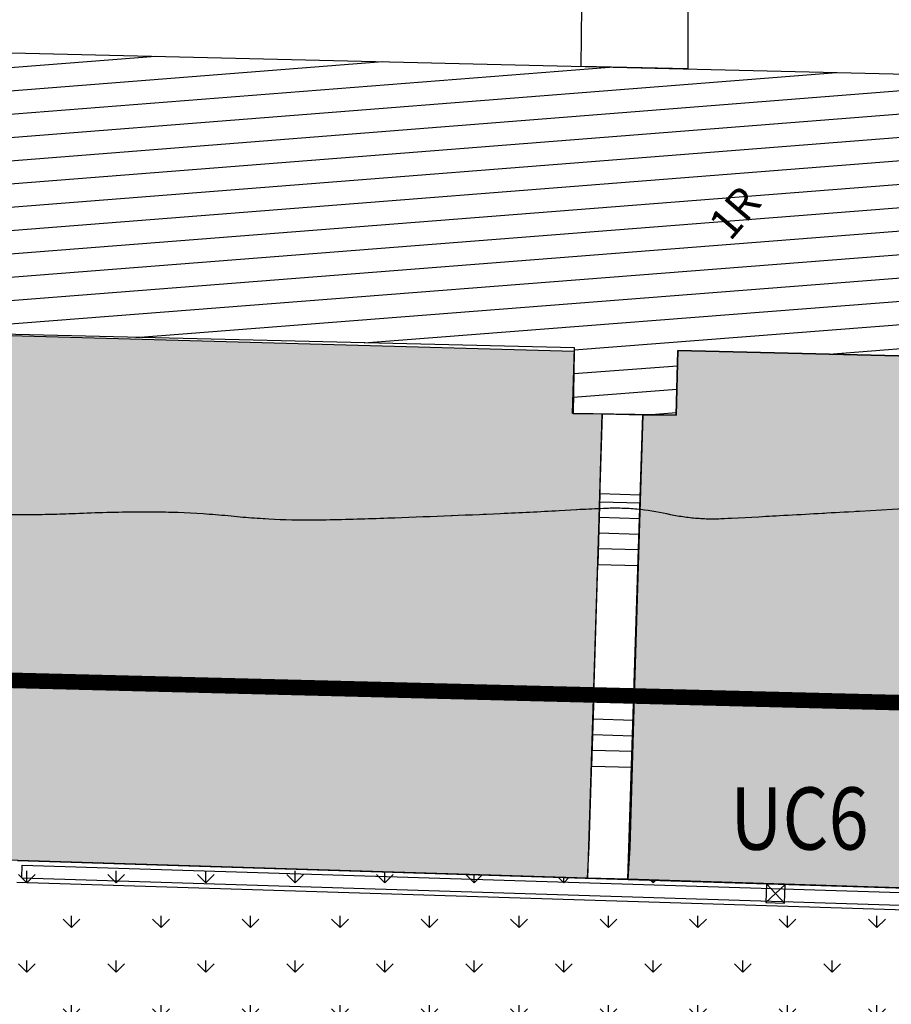
# Model space of a CAD drawing. Units: millimetres. Extents: x -74768 to 187415, y -46115 to 76392.
# Drawn here: x -18074 to -15276, y 38930 to 42091 of the extents above; entities that cross this region are included whole.
import ezdxf
from ezdxf.enums import TextEntityAlignment as Align

# ---------------------------------------------------------------- set-up
doc = ezdxf.new("R2010")
doc.units = ezdxf.units.MM
doc.header["$LTSCALE"] = 80
for name, pattern in [('1F 全區$0$1', [0.375, 0.25, -0.125]), ('1F 全區$0$101', [2000, 1000, 1000]), ('1F 全區$0$HIDDEN', [0.375, 0.25, -0.125])]:
    doc.linetypes.add(name, pattern=pattern)
doc.layers.get('0').update_dxf_attribs({"color": 1})
for name, color, linetype in [('1F 全區$0$W', 67, 'Continuous'), ('1F 全區$0$排水溝', 8, 'Continuous'), ('1F 全區$0$既有', 8, '1F 全區$0$101'), ('1F 全區$0$景觀', 9, 'Continuous'), ('電話', 6, 'Continuous')]:
    doc.layers.add(name, color=color, linetype=linetype)
doc.styles.add('1F 全區$0$HouseMark', font='c2.shx', dxfattribs={"bigfont": '@china.shx'})
doc.styles.add('1F 全區$0$標楷體', font='kaiu.ttf')

# ---------------------------------------------------------------- blocks, each defined once
blk = doc.blocks.new('1F 全區$0$集合場-1110727')
h = blk.add_hatch()
h.set_pattern_fill('GRASS1', color=0, scale=10, style=0)
h.set_pattern_definition([(90, (-154695.1998181161, -20883.30907694661), (-143.6840978992, 143.6840978992), [38.1, -249.2681960016]), (45, (-154695.1998181161, -20883.30907694661), (-143.6840979371065, 143.6840979371065), [38.1, -165.1]), (135, (-154695.1998181161, -20883.30907694661), (-143.6840979371065, -143.6840979371065), [38.1, -165.1])])
h.paths.add_polyline_path([(-1592.703822956159, 622.579212112294), (-1612.426254569145, 50.74486066350073), (0, 0), (131.2379444492108, 4170.107168661329), (-4877.961655090825, 4326.310761720764), (-4997.90913017717, 723.1400508757579)])
at = {"color": 0}
blk.add_lwpolyline([(-1592.703822956159, 622.579212112294), (-1612.426254569145, 50.74486066350073), (0, 0), (131.2379444492108, 4170.107168661329), (-4877.961655090825, 4326.310761720764), (-4997.90913017717, 723.1400508757579)], close=True, dxfattribs=at)
blk = doc.blocks.new('1F 全區$0$凌雲崗整地高程-1110727')
at = {"color": 0, "linetype": '1F 全區$0$1', "ltscale": 10, "elevation": 199.9999999999709, "flags": 128}
blk.add_lwpolyline([(-1590.337827668525, 11951.35405061343, 0.00218452249127767), (-1645.840669380617, 11678.9578612607, 0.005084835832250634), (-1667.982149865245, 11561.59557310528, 0.0003910674635429779), (-1768.302779283375, 10995.90111354443, 0.009266420817198327), (-1772.075028678286, 10971.94794357815, 0.005260714970507688), (-1798.710028963862, 10763.59740731052, -0.002641897798318462), (-1849.572606053087, 10348.45306949635, -0.003243051880268185), (-1920.961604831507, 9817.609422835056, 0.00641218648755173), (-1955.366234426736, 9548.896342864318, 0.008008838890753366), (-1971.579256977187, 9384.830577953908, 0.002643221031313927), (-2010.101067966665, 8886.813607420467, 0.003802016763095933), (-2033.806857374264, 8518.682974258772, -0.003969473329123438), (-2056.630767344031, 8166.088320164752, -0.005911311213844746), (-2087.906648502336, 7796.412341527845, -0.006758683393147084), (-2123.445035397774, 7473.878037180781, -0.01187903892738447), (-2161.080027560936, 7219.732985313938, 0.008624886023590586), (-2215.187806395115, 6870.067468268026, 0.01151533202758144), (-2261.196969361044, 6465.525497048191, -0.01226116659815575), (-2304.974840388983, 6085.649308482447, -0.02003687209870475), (-2362.711400114, 5767.143373327388, 0.02051367843755783), (-2418.810458918219, 5455.981023829125, 0.01420548457382524), (-2466.791764780413, 5017.294617972293, -0.01300580663260261), (-2518.047690741601, 4538.034192623178, -0.003760423425493219), (-2542.211231616093, 4366.658290624153, 0.004028422500435043), (-2564.681419146713, 4206.671908257296, 0.0201633896693503), (-2574.19937294093, 4102.551690287219, -0.01301597204283468), (-2586.634466544841, 3941.100324864499, -0.05478849843668022), (-2606.711801198893, 3847.98509926704, -0.04608702743056783), (-2652.219576907926, 3744.400032834092, -0.1808620240925863), (-2732.594314945163, 3675.749328972714, -0.166718267922891), (-2846.698529285146, 3673.622730774543, -0.08942843762579872), (-2929.177413352649, 3717.631346947674, -0.1276112928051941), (-2969.068010969087, 3770.277476309842, -0.03133005848891984), (-2989.513974962872, 3829.596021879275, -0.0378353446114622), (-2999.517084994703, 3880.603223993778, -0.03783424210703999), (-3009.723473663442, 4121.249406903182, -0.02494000824232712), (-2979.413459992269, 4485.084598996851, -0.008340777011842196), (-2935.727202368551, 4774.793722361312, 0.01404118877648774), (-2911.736946621677, 4947.193942271959, 0.003240226954842657), (-2888.280453161919, 5172.566038829114, 0.008351708666759418), (-2881.208956763847, 5260.196700421991, 0.009132614894712591), (-2875.953161591897, 5375.491005550415, -0.002868860810566287), (-2863.82188686938, 5742.667438414443, -0.0233710013744764), (-2837.426698895171, 6050.635712552466, 0.07003683398162541), (-2838.215379038826, 6154.226568202022, 0.1694720104840922), (-2858.343468079343, 6192.587641492137, -0.08445985794022626), (-2909.875843295595, 6260.312362537166, -0.01583740180894984), (-2932.168922216049, 6306.432547472068, -0.01696181247410549), (-2950.117501919274, 6350.768771884934, -0.235986240633591), (-2942.171670244541, 6420.942294133405, 0.3214576721418985), (-2944.652748173336, 6475.069799725388, 0.04901372554418225), (-2956.890477027278, 6487.79675399269, 0.07033622217598949), (-2967.297766143805, 6494.417716359312, 0.1451493513178229), (-3009.869520480046, 6500.324800483766, -0.1263164555817278), (-3058.759925321327, 6505.274265358385, -0.01210452530795268), (-3102.168895525858, 6522.431518676472, -0.0148115762781544), (-3136.840933609754, 6538.342534215364, -0.04312197028834393), (-3186.521767092752, 6568.532241735651, 0.06785915139613134), (-3219.088492997806, 6586.185175312014, 0.05117704544476913), (-3255.083888889989, 6595.720150807203, -0.03672867186463197), (-3305.537469092989, 6607.539186160255, -0.008923343668990764), (-3355.665802238043, 6624.22782601889, -0.01110642457651265), (-3395.373359717429, 6639.23895879215, -0.04190062363624227), (-3445.649341815966, 6664.613171137389, 0.0225158959441779), (-3537.197002561414, 6715.356705023194, 0.02735598116933297), (-3668.949149267399, 6772.058036946109, 0.07262294329831606), (-3722.067933944752, 6783.197622296473, 0.06250147351901623), (-3826.863225270528, 6776.574496172383, -0.03622843594827161), (-4006.344686725643, 6755.745886342571, -3.391083067917137e-05), (-4416.734314890811, 6738.072211523104, -0.0001142485096124291), (-4538.546400482417, 6732.862305791146, -0.0001794976872234524), (-4992.862745697843, 6713.698574189664, 0.0007715367685379031), (-5098.557615633821, 6709.114836117064, 0.003677044946781404), (-5196.567751155002, 6703.990357718969, -0.0006347031323765899), (-5764.172562057618, 6670.84878443084, -0.0005294132781886016), (-5985.506995044881, 6658.442412293094, -0.0006615836629785455), (-6162.646682808525, 6648.936492583191, -0.06852782315022787), (-6347.164429018274, 6664.575287063286, 0.06516356476775535), (-6541.007127950666, 6682.312984428529, 0.005366736121052727), (-6693.217025186867, 6674.753361988682, -0.004343145272890343), (-6881.278058482101, 6665.027194495953, -0.00177964069976378), (-7243.271194851724, 6650.747638974703, -0.003260240234002318), (-7440.939429979888, 6644.945029816125, -0.03073711453748769), (-7736.110237485263, 6656.352701503565, 0.02818586651162355), (-8057.882579491823, 6670.431671544909, 0.007242757178016728), (-8258.233541105874, 6664.997719466643, -0.00957705991458239), (-8409.774695267435, 6661.595464941056, -0.002372752094830937), (-8515.393134196871, 6661.748799096851, -0.0006719992632162985), (-8888.307573564583, 6664.561118477854, -0.012116825492233), (-9077.615858071484, 6670.832881819297, 0.0195407816970082), (-9195.074265976436, 6672.979512382808, 0.07394925392400538), (-9230.821906814352, 6666.900846707067, 0.05845937245271289), (-9272.37544529303, 6647.700077056172, 0.06789259393274022), (-9311.855860829004, 6615.432056600432, 0.03566523711555057), (-9372.588971055928, 6540.129951418829, 0.04831455993628506), (-9404.391998366686, 6483.387421394829, -0.07661519862622013), (-9426.509555338533, 6448.669726622742, -0.0429960046385688), (-9457.777556291665, 6418.670353124835, -0.03262061574651278), (-9504.438404421904, 6385.811900583038, -0.02024211133007157), (-9567.095553692314, 6350.941489019737, -0.04567208738034989), (-9596.704781300854, 6339.249516997501, -0.00771629041600125), (-9623.82769217738, 6331.761473685852, -0.002571922467831049), (-9705.642625248409, 6310.97591004541, -0.01183446096009368), (-9784.418617382413, 6293.361669658494, 0.01309747562613194), (-9855.560304602375, 6277.265705242535, 0.07970112905507955), (-9906.098681590054, 6255.434281935464, 0.2166912073888791), (-9917.593453056645, 6237.78115147214, 0.009466417189137766), (-9920.472486099228, 6216.007716801716, 0.002411784575716146), (-9929.738886660896, 6130.308379246169, 0.0004809427711682453), (-9941.358123068, 6016.703227460181, 0.004428259301220092), (-9942.49888319429, 6004.352803507587, 0.04646671578143356), (-9942.170255622827, 5970.187165467665, -0.02842133998796514), (-9939.62411109684, 5914.459847954698, -0.01569470994120343), (-9941.982611059328, 5859.073044467747, -0.01308138483359307), (-9948.629153117421, 5792.899112957006, -0.04806244815417637), (-9965.06895668758, 5720.173858810536, 0.05406188747388826), (-9978.918047514046, 5655.309275333842, 0.02620230074602399), (-9981.534074857715, 5602.967495190533, -0.03588399998227012), (-9984.184816569556, 5564.76898878545, -0.0007032931164758281), (-9989.130600485718, 5530.278967263148, -0.0001847280553833163), (-10008.1932562592, 5399.003113796774, -0.0005413867858001292), (-10049.67616642057, 5116.217490082345, -0.004120947077397989), (-10055.47222703416, 5079.118529751693, -0.02847337270715844), (-10061.22236079315, 5053.423037547822, -0.008255313255092793), (-10087.48517158511, 4966.555441423945, -0.01200145300685806), (-10105.36636049347, 4915.042385312045, 0.01380192688050783), (-10120.75420790398, 4870.191649518834, 0.01788716542838698), (-10131.49917780934, 4830.929753659206, 0.01221583380629464), (-10143.7431805724, 4772.607610612773, 0.02194231187923271), (-10152.31174880604, 4711.192595017448, 0.04125660360852755), (-10152.71723372291, 4678.174914653879, 0.006902253632523054), (-10151.00882706477, 4657.882293137911, 0.00177529080630818), (-10142.99878955749, 4579.1161023819, 0.003680791480128876), (-10134.67189604579, 4505.251279931414, 0.003909311489815956), (-10125.77695306251, 4435.831160100846, 0.1271471906114313), (-10096.66868944326, 4364.65218136771, -0.1187147630219642), (-10064.29683489911, 4289.100190310754, -0.02630074349610895), (-10055.79958578537, 4216.109780262792, -0.02754110318551119), (-10055.2215568946, 4145.933571085814, -0.007774728260715488), (-10062.5694496677, 4028.295452662001, -0.01764345118508915), (-10068.43857137905, 3976.675803421167, -0.003863074265546571), (-10081.96803551877, 3890.777696574383, 0.003838546298482859), (-10095.59655009792, 3804.283174214419, 0.001853417863437807), (-10115.12916823453, 3670.423794900067, 0.01817658990207409), (-10116.5731416879, 3656.701223366996, 0.004052468942110678), (-10117.08701568726, 3648.201787830243, 0.0004048769496300987), (-10121.47179742274, 3563.088622835654, 0.002271553316723116), (-10123.24434635718, 3524.681401310416, -0.003268941707408026), (-10124.52932767174, 3497.994630304282, -0.1090167253240766), (-10132.45024069829, 3469.576359974206, 0.05375776673059531), (-10154.53154909227, 3414.546205106977, 0.04073649913781148), (-10169.01218872319, 3340.352585112269, -0.04727690331745815), (-10182.33073342138, 3276.55479266691, -0.05033282734996445), (-10203.12930007675, 3227.480670053017, 0.05470858856521606), (-10221.87816463527, 3182.145595657712, 0.03920099294394083), (-10233.69503480103, 3125.161351582428, -0.03974959753415398), (-10245.41088379081, 3068.973843878499, -0.01701530285704161), (-10267.76887043705, 3001.291765254195, 0.01237107819873952), (-10299.37909485865, 2908.503404419534, 0.01083069801845853), (-10327.07858435879, 2812.873617137724, 0.02633719437270858), (-10335.52278855979, 2772.787240826641, 0.04950871746834683), (-10337.96570374398, 2729.221844659245, 0.03560878921785993), (-10331.06634443603, 2669.02115981403, 0.009466621279322159), (-10320.632025745, 2618.642032901829, -0.008064007783121815), (-10308.21728632366, 2559.536307095186, -0.006281363223979076), (-10292.35817128164, 2471.556341742704, -0.01069189307279233), (-10284.80013983813, 2419.578806296064, -0.08618940127269771), (-10287.78807200049, 2358.573690491889, 0.0828858577449194), (-10291.30922998604, 2295.194018718277, 0.01243429031495484), (-10282.78421759163, 2232.317394943835, -0.01272421546244005), (-10274.48907336872, 2170.868485977247, -0.001739759854385272), (-10269.55378137331, 2124.152783170561, -0.003094025445684347), (-10267.03274140495, 2097.858927359295, -0.03176923751296574), (-10264.50824831997, 2000.342511771392, 0.02309670454295079), (-10263.36156466522, 1866.233607319344, 0.01041111861919268), (-10257.02550365496, 1782.535069084566, -0.008727989734865296), (-10249.13184995623, 1682.725323103848, -0.01176335506427909), (-10243.50662796013, 1534.536339126949, -0.01719218852662193), (-10245.53262285446, 1433.072725521764, -0.03491088110490124), (-10255.3021396643, 1354.779481504389, 0.0393930198571658), (-10263.34128874331, 1285.296608994031, 0.004343632480703359), (-10263.85082626168, 1266.942937260741, 0.001546714205160185), (-10264.67445408588, 1215.387936261672, 0.01331355980338406), (-10264.0057092309, 1166.735972271796, 0.05376594851937531), (-10262.22663944599, 1154.786626710687, 0.5898206000791788), (-10250.32310159015, 1151.750105995656, -0.2714131395719541), (-10229.92154926073, 1157.748931559443, -0.1031176385479709), (-10191.25468119991, 1139.090347493853, 0.1044137982873266), (-10153.01050957793, 1120.756514771259, 0.01287528184592248), (-10120.48789325787, 1113.715674487408, -0.01199850442278961), (-10085.57656537706, 1106.221740530251, -0.01462088929159576), (-10037.35728521447, 1093.152273438973, -0.1598514785501906), (-10033.51952954347, 1090.464599253624, -0.05310549345550939), (-10030.31401492166, 1085.077002100981, -0.005473300951565581), (-10005.5989563769, 1029.68293381056, -0.0004209206638942967), (-9983.963327328442, 979.6127773819171, -0.001678571394218643), (-9978.590701856883, 967.0344141060923, -0.02002234075469631), (-9963.21544122696, 926.221055723654, 0.01218467903674271), (-9939.010388623923, 858.7842966595636, 0.04408193876069289), (-9915.609633967979, 811.2044377393613, -0.04713550115522054), (-9893.990435153362, 766.5619850717922, -0.04993068805454273), (-9880.804509556387, 716.3911979416735, -0.04314876490253262), (-9876.549625772284, 656.5520425788709, -0.005771604340537255), (-9877.633144008345, 616.1338124437461, -0.004186824969532483), (-9880.236082074232, 560.4583177537424, -0.01417933428388089), (-9884.200351527426, 513.0629472666769, 0.01369979328918875), (-9888.350462785107, 464.0124911345047, 0.0781721417510463), (-9884.952164588962, 429.8043282173312, 0.04933137055787606), (-9866.156563319266, 378.8875893991644, 0.1032504658950316), (-9832.371532826335, 335.1741569262085, 0.1972469913562339), (-9804.129824711825, 325.8919074541918, 0.02270091450577964), (-9796.95985393098, 326.7371065445477, -0.02571731320056834), (-9790.625601540552, 327.4450907958235, -0.07754502383547496), (-9740.84790573502, 322.7072156362701, 0.07754512547432157), (-9691.074389901478, 317.9710516124032, 0.03252310032369431), (-9667.766638448345, 320.8982542316517, 0.02626410465622236), (-9639.539015215123, 327.8801040794206, 0.1306708270097392), (-9624.056303222082, 337.4764752791962, -0.1591289636606373), (-9610.816693468718, 344.6941429732542, -0.2653641300316355), (-9594.057606938994, 338.8549505828996, -0.1545552335632211), (-9582.437531312578, 312.1249122222798, -0.02407987492273165), (-9580.370749697438, 274.7484949592181, -0.01879117336588246), (-9581.832682615612, 226.8126184623834, -0.00548125820267257), (-9592.019309620024, 98.18302629048412, 0.009459682097185031), (-9597.328900597407, 23.60177579833544, 0.001316760548517867), (-9605.982685289579, -151.0093676486722, 0.001044611703048342), (-9615.851404694142, -371.1602795787476, 0.001311228371731914), (-9618.300787025713, -432.231652067363, 0.00122613585512601), (-9620.588694836828, -497.5537828379456, 0.02749307691859513), (-9619.939062740072, -526.5323964244744, 0.0205677529366213), (-9615.359350760817, -564.9934802894859, 0.08090956745824228), (-9608.563120141858, -585.425584553057, 0.1101875970917651), (-9598.295448086108, -597.5647031425469, 0.1288017624503996), (-9578.601769051049, -605.7300377063948, 0.03341721048485653), (-9497.878659526235, -611.3932163403515, 0.01817289656356767), (-9364.215889892774, -606.9659564909671, -0.02299528401432653), (-9258.534062111052, -604.4851696289261, -0.01804191506669214), (-9075.897359937895, -615.1985881396977, 0.02299174054033946), (-8932.474704166874, -622.1883832893946, 0.01106627870601874), (-8815.499277527677, -619.9176140787458, -0.009973731450894236), (-8685.718813929358, -617.1145959279238, -0.007687541014859504), (-8492.380827140529, -619.7686719019985, -0.001413384869593063), (-7441.29322687781, -653.3395651237224, -0.004609007394742372), (-7090.590908576036, -668.7709666158044, -0.04575589674449181), (-7055.527082279674, -673.8782291013486, -0.09172454888404988), (-7040.866221881355, -680.4082157715311, -0.08924489760999012), (-7029.144489228958, -692.0036021012202, -0.0632605287926193), (-7022.128769962699, -705.2700582545513, -0.04039380284593606), (-7015.663615320344, -727.8084988461196, -0.07312251617691745), (-7014.046032545506, -758.5206398670707, 0.06290288723553474), (-7012.893933639629, -794.2039393862069, 0.05241751756302496), (-7004.435772864148, -825.6625366926164, 0.0446062161148752), (-6987.57254575449, -859.9962783564406, 0.09511446956534589), (-6971.099628987489, -878.2061345637194, 0.03975255416153743), (-6921.886464286014, -909.4950024405262, 0.1131584895067934), (-6807.258814932778, -940.1718533361854, 0.06758194718279745), (-6611.1506546007, -920.7284850893484, 0.03140968292952023), (-6533.147340802592, -896.8911738624156, 0.280770399074453), (-6527.087038910482, -889.1462574845937, 0.02582256345106233), (-6525.917049331241, -871.1416583391692, 0.007607335989156497), (-6526.036797447829, -809.9347993111151, 0.01867122439998015), (-6528.411390544265, -766.4145807340246, -0.05019429708856981), (-6528.273978302139, -750.1672893275245, -0.2070192126356687), (-6523.296485556057, -741.4137882620853, -0.09032319120525788), (-6503.357156347483, -731.4020403366158, -0.03679278648402692), (-6467.427772636758, -723.6829152416612, -0.03013329726536275), (-6422.712654618546, -720.195964932369, -0.00568715677249911), (-6334.423258668743, -719.6484391276754, 0.006517190032800595), (-6257.377907543094, -719.0427573504421, 0.005472052734766765), (-6132.0351639539, -715.050570912892, -0.01120216192455857), (-6070.783260952216, -713.8020815766358, -0.01235634236410996), (-5958.024008522858, -716.8173926527961, 0.008218048366038172), (-5788.541407302371, -722.7534782923904, 0.0001562837776801413), (-5578.768150944263, -726.5848135462293, 0.0002358647746079646), (-5439.770768769318, -729.0144688239379, 0.0008285448020631443), (-5281.732339768554, -731.4404330869729, -0.001191840460242838), (-5171.860781186377, -733.2068345408043, -0.00862531426482324), (-5038.447331029573, -737.9729832770099, 0.004316946305310315), (-4771.992475792067, -749.7915524269338, 0.001710879598917537), (-4522.45967651729, -757.8468264607218, 0.001536551782131955), (-4244.564172857557, -765.011274433069, 0.00837532788935802), (-4106.191992095322, -765.8348769309669, -0.008024436255511193), (-3961.771020305692, -766.5931884820748, -0.02626392083726036), (-3804.371791979182, -778.2327524563734, 0.02913685702077846), (-3662.41186776408, -787.9114158905722, 0.00355921153948795), (-3615.39114649687, -788.0382721022033, -0.002604497170076241), (-3551.134246753994, -788.0889331448125, -0.00900899272703148), (-3493.570115509327, -789.4715955391584, 0.007813542200998651), (-3427.204654482659, -791.2244080355013, 0.06565261663564798), (-3382.995809028624, -785.8785539331002, 0.1659141752415885), (-3367.918634765549, -775.9942494104471, 0.09326745508103038), (-3361.731058108155, -763.982569975371, 0.02031424625164523), (-3346.565449944581, -704.3550954170933, 0.03423695603895124), (-3331.435669371858, -596.9832088024705, -0.05559024731082993), (-3319.285290549393, -531.1861831793649, -0.0249317092024986), (-3309.475341170444, -503.7618612193328, -0.007912537236732645), (-3272.980844702921, -419.6122291830252, -0.02728081891423345), (-3245.66328421561, -367.0859092984756, -0.02803279783982694), (-3213.597607612144, -319.2131945742731, -0.2235662341991667), (-3156.547500358894, -289.1728026615019, -0.1662777027675442), (-3075.118375287624, -313.009104369994, -0.0727533104863423), (-3034.318790586665, -351.7529642563313, -0.1743487907055057), (-3026.731523676077, -374.5902763979975, -0.02868316896493336), (-3036.591205365723, -494.8260717266821, 0.01508832741328886), (-3061.523794144858, -722.667117304547, 0.0001654220662812199), (-3088.152527388651, -1061.22920007119, 0.001623062096266011), (-3090.743086546543, -1095.744931519963, 0.003528628080740944), (-3105.285957788234, -1320.516402446898, 0.002163838120307561), (-3124.826777217793, -1687.300586843689, 0.0099124185456469), (-3133.380426536081, -1981.421479645782, -0.008965763122633847), (-3142.221439265879, -2306.608826371448, -0.01106826020985823), (-3154.075812844792, -2482.623021731444, 0.005059464218063974), (-3184.631002556649, -2867.300902730451, 0.01290052925838937), (-3186.863230904099, -2918.766912928011, 0.004026691303513545), (-3188.429641509429, -3083.774156093772)], format="xyb", dxfattribs=at)
at = {"color": 0, "elevation": 199.9999999999709, "flags": 128}
blk.add_lwpolyline([(-5196.567751155002, 6703.990357718969, -0.0006347031323765899), (-5764.172562057618, 6670.84878443084, -0.0005294132781886016), (-5985.506995044881, 6658.442412293094, -0.0006615836629785455), (-6162.646682808525, 6648.936492583191, -0.06852782315022787), (-6347.164429018274, 6664.575287063286, 0.06516356476775535), (-6541.007127950666, 6682.312984428529, 0.005366736121052727), (-6693.217025186867, 6674.753361988682, -0.004343145272890343), (-6881.278058482101, 6665.027194495953, -0.00177964069976378), (-7243.271194851724, 6650.747638974703, -0.003260240234002318), (-7440.939429979888, 6644.945029816125, -0.03073711453748769), (-7736.110237485263, 6656.352701503565, 0.02818586651162355), (-8057.882579491823, 6670.431671544909, 0.007242757178016728), (-8258.233541105874, 6664.997719466643, -0.00957705991458239), (-8409.774695267435, 6661.595464941056, -0.002372752094830937), (-8515.393134196871, 6661.748799096851, -0.0006719992632162985)], format="xyb", dxfattribs=at)
at = {"color": 0, "elevation": 99.9999999999709}
blk.add_lwpolyline([(-8930.3590572268, 3503.062078130795), (-9112.887677840656, 3430.098617823867), (-9129.523221221054, 2930.374029007755), (-8950.14908722532, 2924.011393388806), (-8982.70402738161, 1963.64722603478), (-7215.223145161755, 1909.899366764454), (-7235.148126593558, 1347.752384584615), (-3344.793366577476, 1214.021200325806, 0.4150634409931178), (-3138.021382216364, 1407.612031090597), (-3000.042878898792, 5791.901568688307, 0.4166136303887532), (-3195.289659349015, 5998.138515616607), (-8643.650253747823, 6124.963020532654, 0.4111087224803514), (-8848.189691526582, 5931.792998387071), (-8930.52232863626, 3502.996812492172)], format="xyb", dxfattribs=at)
blk = doc.blocks.new('1F 全區$0$凌-水保排水-1111124')
at = {"layer": '1F 全區$0$排水溝', "flags": 128}
for points in [[(-1.312228802882601, 68.42593073472403), (29.03984626458282, 30.57646495336644)], [(-1.859021141484618, 67.98937030276238), (28.49372853070963, 30.13855857681483)], [(-1.647958939604223, 67.96593877999112), (-1.335367276740726, 68.21551278047286)], [(-1.647958939953241, 67.96593877999135), (28.70460092154076, 30.1153637538664)], [(-1.335367276915349, 68.21551278047264), (29.01665827212878, 30.36560405837372)], [(13.73993695480749, 49.65714169852436), (13.64227257639845, 48.81425281614065)], [(13.26966032409109, 49.28452944662376), (14.11254920717329, 49.18686506850645)]]:
    blk.add_lwpolyline(points, dxfattribs=at)
at = {"layer": '1F 全區$0$排水溝'}
blk.add_lwpolyline([(13.64227257639845, 48.81425281614065), (14.11254920717329, 49.18686506850645), (13.73993695480749, 49.65714169852436), (13.26966032409109, 49.28452944662376)], close=True, dxfattribs=at)
at = {"layer": '1F 全區$0$既有', "flags": 128}
blk.add_lwpolyline([(24.90858082781756, 62.94042009860277), (23.28752829570976, 61.63155858032451), (21.17386303673288, 64.20149231003552), (22.80876605067147, 65.52162123657808), (5.529738412704091, 86.76189742004476), (12.59759182872904, 92.38969983998709), (50.89575838972814, 45.34070935007185), (43.92329876869871, 39.56654345011339)], close=True, dxfattribs=at)
at = {"layer": '1F 全區$0$排水溝', "style": '1F 全區$0$標楷體', "width": 0.8500000000000005}
blk.add_text('UC6', height=1.999999999999999, rotation=310.5829174053486, dxfattribs=at).set_placement((13.8169240902057, 51.24788793316134))
blk = doc.blocks.new('1F 全區', base_point=(262885.238235869, 21049.65796484369))
at = {"layer": '1F 全區$0$既有'}
h = blk.add_hatch(dxfattribs=at)
h.set_pattern_fill('US93110', color=256, scale=50, angle=49.48940349432444, style=0, pattern_type=2)
h.set_pattern_definition([(4.489403494602221, (191881580.3464837, -199259357.3631627), (-5.870604044927205, 74.76988704115905), [])])
h.paths.add_polyline_path([(272590.0232150943, 26844.46586526977), (272584.2323673192, 26636.19737525849), (272251.542644209, 26642.43838159833), (272257.3765585023, 26852.49182219672), (269520.0823764317, 26918.5360909904), (269551.3282765488, 27821.47064766864), (275616.2019141951, 27676.97691124072), (275602.2804950716, 26771.7874038944)])
h.paths.add_polyline_path([(272765.5975725631, 27173.2406140509), (272883.2452982936, 27310.93682750047), (272779.3395666722, 27399.71394568971), (272661.6918409417, 27262.01773224014)], flags=24)
at = {"layer": '1F 全區$0$景觀'}
h = blk.add_hatch(dxfattribs=at)
h.set_pattern_fill('GRASS1', color=256, scale=10, style=0)
h.set_pattern_definition([(90, (120582.4881928628, 0), (-143.6840978992, 143.6840978992), [38.1, -249.2681960016]), (45, (120582.4881928628, 0), (-143.6840979371065, 143.6840979371065), [38.1, -165.1]), (135, (120582.4881928628, 0), (-143.6840979371065, -143.6840979371065), [38.1, -165.1])])
h.paths.add_polyline_path([(272257.0995954352, 26842.51960761581), (272253.3455892371, 26642.40455972021), (272347.0428255611, 26640.64687073183), (272299.1851263131, 25149.98766431388), (270399.7263558881, 25209.61983866737), (269158.8291222275, 25804.42527666652), (268753.33272592, 25826.2065563712), (268812.5979784315, 26918.53609099039), (268849.6282401101, 27601.06548193745), (269542.84869962, 27576.43040194226), (269520.0823764318, 26918.53609099039)], flags=17)
h.paths.add_polyline_path([(272429.1471054104, 25146.73641237086), (272477.0275767836, 26638.20845565143), (272584.2323673194, 26636.19737525877), (272590.0232150943, 26844.46586526977), (275602.2804950716, 26771.7874038944), (275654.0052725924, 26770.56976269045), (275649.6921155251, 26587.34904956646), (275795.3010624698, 26578.06602855579), (275768.0767389584, 25541.60909028713), (275295.5012966625, 25563.87445988054), (275290.8997569311, 25408.34084316529), (275283.4928002278, 25157.98317330705), (275277.4967839033, 25056.25685978956)], flags=17)
h.paths.add_polyline_path([(269089.4950443315, 20650.17401784747), (269077.0534134971, 20471.60262654972), (268536.7806124999, 20477.74079249992), (268554.4068704145, 20985.06328114076), (269312.0393026696, 21083.60740824848), (275277.6880109789, 20883.30907694661), (275420.426860641, 25404.50690358772), (275908.6675649717, 25398.10242064868), (276107.8231078863, 31696.37838887324), (277441.4287170496, 31567.40742054646), (277318.6477131546, 30472.22687290905), (277166.0718766839, 29197.99234947763), (276967.391663287, 27693.1250455541), (276880.4204063642, 26747.18788895228), (276811.5257911325, 26099.34845114424), (276736.8135946275, 25546.33266663281), (276683.4927725717, 25027.45825163376), (276605.2187603919, 24377.94123449224), (276505.2715555552, 23669.72974844098), (276447.8773381934, 23201.12833366352), (276389.7869226725, 22762.13273104226), (276351.0138454117, 22575.24874429693), (276353.3099099862, 22518.40339593607), (276348.9616579707, 22449.20193317163), (276337.4959230001, 22400.97854781307), (276307.8579231344, 22391.01896482232), (276269.365380465, 22391.76122748818), (276246.6289306379, 22396.29036780415), (276210.7884462791, 22390.06193168383), (276196.3111788869, 22306.84715445361), (276167.4101802227, 22034.33341702693), (276104.5766898523, 20973.49330370239), (276026.4888854347, 19637.52742915325), (275948.4989645695, 18648.07387716525), (275840.0767480367, 17573.5586234664), (275819.3489913906, 16920.77743230303), (275799.2136200584, 16603.95085025387), (275492.7531530836, 16613.78465652193), (275606.7099236535, 20165.1303076192), (275600.9107555177, 20261.99213659113), (275438.688904185, 20419.85319854665), (270947.9907746143, 20589.240924153)])
at = {"layer": '1F 全區$0$W', "color": 8, "linetype": '1F 全區$0$HIDDEN', "lineweight": 0, "ltscale": 12, "const_width": 50, "elevation": 24300, "flags": 128}
blk.add_lwpolyline([(269160.7139944567, 25817.85387388196), (269000.6757310464, 21096.75738755193), (275757.2594422186, 20862.11364838765), (275907.8901597643, 25648.4293649523)], close=True, dxfattribs=at)
at = {"layer": '1F 全區$0$既有', "flags": 128}
for points in [[(269009.9548773823, 32101.99047454803), (269308.3713735258, 31747.90898732061), (269867.5837342049, 31725.92413499869), (269868.5077289051, 32227.75945518279), (273283.2696728009, 31935.35101262743), (274160.2398196767, 31917.85339957526), (274154.0912542292, 31774.50672711206), (276107.8231078863, 31696.37838887324), (276030.8885020164, 29269.12721418554), (275938.4901289168, 26514.47042546747), (275920.0550265802, 26096.394095091), (275908.6675649717, 25398.10242064868), (275420.4268606661, 25404.50690448636), (275424.7068248359, 25557.78694753687), (275768.0767389584, 25541.60909028713), (275778.9334446323, 26113.12552358385), (275795.3010624698, 26578.06602855579), (275649.6921155251, 26587.34904956646), (275673.0171951786, 27578.18654079034), (275829.8770013014, 27570.64905965269), (275857.5135183244, 28627.10117097602), (275187.9093353197, 28642.25304928788), (275175.8531616209, 27971.29944662088), (272622.0007128307, 28036.02814009169), (272622.0946496106, 27748.31058967694), (272278.9240078331, 27756.48652397327), (272282.5161932546, 28045.56168452543), (271777.8541211946, 28056.28306770508), (270561.1229465177, 28087.85120874966), (270579.9944171185, 28529.06217969232), (269316.5704471967, 28573.67163593301), (269060.1050937475, 28547.72897283862), (268896.8574987095, 28434.11550861485), (268936.460902952, 29065.31908647907), (269093.7673427255, 28956.63735537861), (269363.5056260645, 28941.83971529463), (270588.0553605448, 28905.14663506302), (270605.4248437627, 29288.45733191311), (270507.3514708118, 29291.86381031383), (268951.5558759129, 29355.37752655695), (268951.3515141966, 29496.50331544541), (270512.6744826211, 29432.7639499586), (275883.0133097031, 29246.23071707342), (275931.6284438698, 30639.99745065533), (275938.5409322237, 31003.87243348457), (271111.6067924645, 31191.85026029047), (269353.8464286502, 31254.99080789226), (268994.4137099179, 30884.65409613035)], [(272590.0232150943, 26844.46586526977), (272584.2323673192, 26636.19737525849), (272251.542644209, 26642.43838159833), (272257.3765585023, 26852.49182219672), (269520.0823764317, 26918.5360909904), (269551.3282765488, 27821.47064766864), (275616.2019141951, 27676.97691124072), (275602.2804950716, 26771.7874038944)], [(272590.0232150944, 26844.46586527005), (272584.2323673194, 26636.19737525877), (272251.5426442092, 26642.43838159858), (272257.3765585024, 26852.49182219698), (269520.0823764318, 26918.53609099039), (269551.3282765488, 27821.47064766864), (275616.2019141951, 27676.97691124129), (275602.2804950717, 26771.78740389496)], [(272477.0275767836, 26638.20845565143), (272462.6802251118, 26153.38898432242), (272449.4681440328, 25732.5709835967), (272319.5061649354, 25735.82223553972), (272332.7405753885, 26157.3514498861), (272347.0428255611, 26640.64687073183)], [(272462.6978479229, 26153.984485796), (272469.3858526479, 26379.98263510021), (272339.4427394849, 26383.82806552329), (272332.7405753885, 26157.3514498861)], [(272449.4681440328, 25732.5709835967), (272435.1207923609, 25247.75151226768), (272429.1471054104, 25146.73641237086), (272299.1851263131, 25149.98766431388), (272305.1811426376, 25251.71397783137), (272319.5037290314, 25735.8222964786)], [(272442.7801393077, 25506.57283429248), (272449.4681440328, 25732.5709835967), (272319.5250308698, 25736.41641401978), (272312.8228667733, 25509.93979838259)]]:
    blk.add_lwpolyline(points, close=True, dxfattribs=at)
for points in [[(272468.6138947131, 26353.89696763343), (272338.6707815072, 26357.74239809806)], [(272467.1348830214, 26303.91884715802), (272337.1917698107, 26307.76427761699)], [(272465.6558712941, 26253.94072673266), (272335.7127581214, 26257.78615714441)], [(272464.1768596146, 26203.96260627141), (272334.2337464014, 26207.80803672754)], [(272447.2171744062, 25656.5071956545), (272317.2740611956, 25660.35262611347)], [(272445.7381626789, 25606.52907522914), (272315.7950495062, 25610.37450564089)], [(272444.2591509994, 25556.55095476789), (272314.3160377863, 25560.39638522403)]]:
    blk.add_lwpolyline(points, dxfattribs=at)
at = {"layer": '1F 全區$0$景觀'}
for points in [[(272257.0995954352, 26842.51960761581), (272253.3455892371, 26642.40455972021), (272347.0428255611, 26640.64687073183), (272299.1851263131, 25149.98766431388), (270399.7263558881, 25209.61983866737), (269158.8291222275, 25804.42527666652), (268753.33272592, 25826.2065563712), (268812.5979784315, 26918.53609099039), (268849.6282401101, 27601.06548193745), (269542.84869962, 27576.43040194226), (269520.0823764318, 26918.53609099039)], [(272429.1471054104, 25146.73641237086), (272477.0275767836, 26638.20845565143), (272584.2323673194, 26636.19737525877), (272590.0232150943, 26844.46586526977), (275602.2804950716, 26771.7874038944), (275654.0052725924, 26770.56976269045), (275649.6921155251, 26587.34904956646), (275795.3010624698, 26578.06602855579), (275768.0767389584, 25541.60909028713), (275295.5012966625, 25563.87445988054), (275290.8997569311, 25408.34084316529), (275283.4928002278, 25157.98317330705), (275277.4967839033, 25056.25685978956)]]:
    blk.add_lwpolyline(points, close=True, dxfattribs=at)
at = {"layer": '1F 全區$0$W', "linetype": 'Continuous'}
blk.add_blockref('1F 全區$0$凌雲崗整地高程-1110727', (278901.5910822922, 19655.00787416074, 24200), dxfattribs=at)
at = {"layer": '1F 全區$0$排水溝', "xscale": 100, "yscale": 100, "zscale": 100, "rotation": 49.48940349611831}
blk.add_blockref('1F 全區$0$凌-水保排水-1111124', (275757.2610505007, 20862.16335660312), dxfattribs=at)
at = {"layer": '1F 全區$0$景觀'}
blk.add_blockref('1F 全區$0$集合場-1110727', (275277.6880109789, 20883.30907694661, 27136.96783027943), dxfattribs=at)
at = {"layer": '1F 全區$0$既有', "style": '1F 全區$0$HouseMark'}
blk.add_text('1R', height=100, rotation=49.48940349432444, dxfattribs=at).set_placement((272772.4685696177, 27286.47727987031), align=Align.MIDDLE_CENTER)

msp = doc.modelspace()

# ---------------------------------------------------------------- block references
at = {"layer": '電話'}
msp.add_blockref('1F 全區', (-25665.28755609566, 35234.52182762224), dxfattribs=at)

doc.saveas('drawing.dxf')
